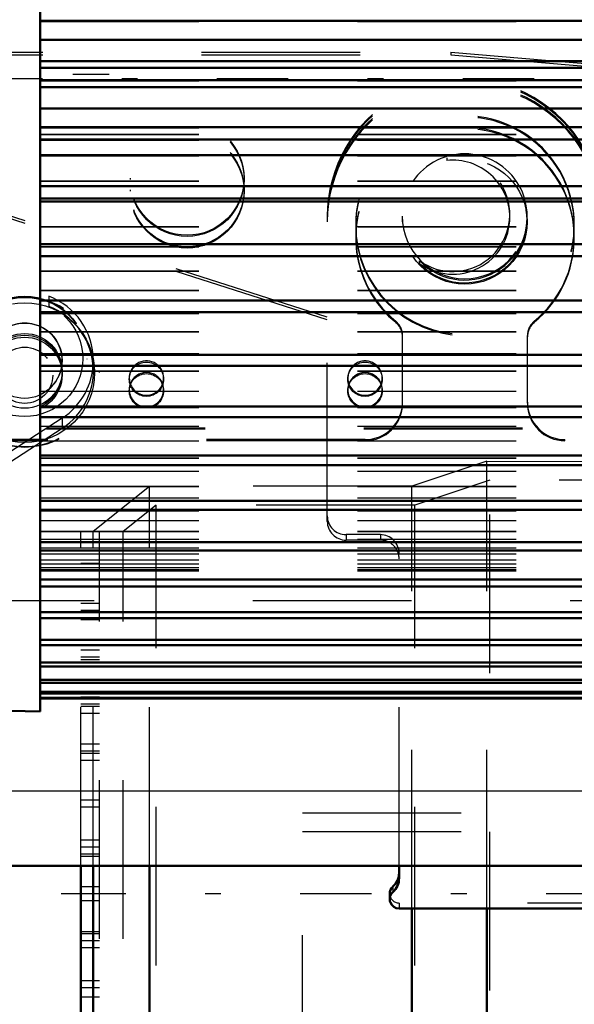
# Model space of a CAD drawing. Units: inches. Extents: x 13 to 173, y 14 to 168.
# Drawn here: x 60 to 63, y 74 to 80 of the extents above; entities that cross this region are included whole.
import ezdxf

# ---------------------------------------------------------------- set-up
doc = ezdxf.new("R2010")
doc.units = ezdxf.units.IN
doc.header["$MEASUREMENT"] = 0
doc.linetypes.add('Center', pattern=[1.5, 0.45, -0.5, 0.05, -0.5])
doc.linetypes.add('Dashed', pattern=[2, 1, -1])
for name, color, linetype, lineweight in [('AM_0', 7, 'Continuous', 50), ('AM_4', 3, 'Continuous', 25), ('AM_5', 3, 'Continuous', 25), ('AM_7', 7, 'Center', 25), ('AM_9', 6, 'Dashed', 25)]:
    doc.layers.add(name, color=color, linetype=linetype, lineweight=lineweight)
doc.dimstyles.get("Standard").update_dxf_attribs({"dimtxt": 0.18, "dimasz": 0.18, "dimexe": 0.18, "dimexo": 0.0625, "dimgap": 0.09, "dimtad": 0, "dimtih": 1, "dimtoh": 1, "dimdec": 4, "dimzin": 0, "dimdsep": 46, "dimtxsty": 'Standard', "dimcen": 0.09, "dimadec": 0, "dimazin": 0, "dimtfac": 1, "dimtdec": 4, "dimtofl": 0, "dimtmove": 0, "dimatfit": 3, "dimfxl": 0, "dimtolj": 1, "dimtzin": 0, "dimarcsym": 0})

# ---------------------------------------------------------------- blocks, each defined once
blk = doc.blocks.new('6_SH4_R02_RS_0_in_ZKBRT_1_1_GN_Wire_Rope_Hoist_900')
at = {"layer": 'AM_0'}
for p, q in [((62.3428, 74.6748), (62.3428, 74.7524)), ((62.2838, 74.5773), (62.2838, 74.5429)), ((64.153, 74.4839), (62.3428, 74.4839))]:
    blk.add_line(p, q, dxfattribs=at)
for centre, major_axis, start_param, end_param in [((62.2247, 74.7093), (0.1181, 0), 5.442117, 6.283185), ((62.2247, 74.6748), (0.1181, 0), 5.442117, 6.283185), ((62.3428, 74.5429), (0.0591, 0), 2.300524, 4.712389), ((62.3428, 74.5773), (0.0591, 0), 2.300524, 3.141593)]:
    blk.add_ellipse(centre, major_axis=major_axis, ratio=0.999336, start_param=start_param, end_param=end_param, dxfattribs=at)
at = {"layer": 'AM_4'}
blk.add_line((62.3034, 74.6213), (62.3034, 74.5869), dxfattribs=at)
at = {"layer": 'AM_9'}
for p, q in [((59.0967, 79.8801), (62.6696, 79.8801)), ((59.0967, 79.8629), (62.6696, 79.8629)), ((62.6696, 79.8801), (64.3462, 79.7384)), ((62.6696, 79.8801), (62.6696, 79.8629)), ((62.6696, 79.8629), (64.3462, 79.7212)), ((62.643, 79.2143), (62.643, 79.1971)), ((60.6469, 79.0855), (60.6469, 79.0783)), ((61.3654, 79.0783), (61.3654, 79.0855)), ((60.6469, 79.0123), (60.6469, 79.0051)), ((61.3654, 79.0051), (61.3654, 79.0123)), ((58.8999, 78.8022), (60.1339, 78.3421)), ((61.8901, 78.2104), (59.8625, 78.8572)), ((61.8901, 78.1932), (59.8625, 78.84)), ((61.8901, 76.9232), (61.8901, 78.8461)), ((62.3625, 78.8461), (62.3625, 78.8117)), ((63.0408, 78.84), (63.0408, 78.8572)), ((63.1499, 78.8375), (63.1499, 78.8461)), ((63.1499, 78.8117), (63.1499, 78.8203)), ((62.0692, 78.7904), (62.0692, 78.7832)), ((63.4471, 78.7832), (63.4471, 78.7904)), ((58.8999, 78.7376), (60.1339, 78.2775)), ((62.0692, 78.7172), (62.0692, 78.7101)), ((63.4471, 78.7101), (63.4471, 78.7172)), ((62.4721, 78.548), (62.4721, 78.5652)), ((60.1339, 78.3421), (60.1339, 78.2775)), ((62.3212, 78.1777), (62.3212, 78.1849)), ((63.1951, 78.1777), (63.1951, 78.1849)), ((62.3645, 77.6675), (62.3645, 78.0936)), ((63.1519, 77.6675), (63.1519, 78.0936)), ((60.3763, 77.9445), (60.3763, 77.9485)), ((60.4156, 77.8721), (60.4156, 77.9366)), ((60.2188, 77.8478), (60.2188, 77.8606)), ((60.455, 77.8617), (60.455, 77.8642)), ((60.642, 77.8265), (60.642, 77.8193)), ((60.8586, 77.8193), (60.8586, 77.8265)), ((62.02, 77.8265), (62.02, 77.8193)), ((62.2365, 77.8193), (62.2365, 77.8265)), ((60.642, 77.7533), (60.642, 77.7461)), ((60.8586, 77.7461), (60.8586, 77.7533)), ((62.02, 77.7533), (62.02, 77.7461)), ((62.2365, 77.7461), (62.2365, 77.7533)), ((60.2182, 77.5735), (59.018, 76.7956)), ((60.2182, 77.5735), (60.2182, 77.509)), ((65.1204, 77.5117), (56.6558, 77.5117)), ((65.1204, 77.5045), (56.6562, 77.5045)), ((60.2182, 77.509), (59.018, 76.7311)), ((62.1282, 77.4386), (56.6558, 77.4386)), ((62.1282, 77.4314), (62.1282, 77.4386)), ((65.1204, 77.4386), (63.3881, 77.4386)), ((63.3881, 77.4314), (63.3881, 77.4386)), ((62.1282, 77.4314), (56.6558, 77.4314)), ((65.1204, 77.4314), (63.3881, 77.4314)), ((62.2247, 76.8396), (62.0082, 76.8396)), ((62.0082, 76.8396), (62.0082, 76.8052)), ((62.2247, 76.8396), (62.2247, 76.8052)), ((62.2247, 76.8052), (62.0082, 76.8052)), ((62.3428, 74.7524), (62.3428, 76.7216)), ((64.153, 74.5183), (62.3428, 74.5183)), ((62.3428, 74.5183), (62.3428, 74.4839))]:
    blk.add_line(p, q, dxfattribs=at)
for centre, major_axis, start_param, end_param in [((62.7562, 78.8461), (0.8661, 0), 6.278636, 9.424778), ((62.7562, 78.8375), (-0.8661, 0), 3.137043, 6.283185), ((62.7562, 78.8203), (-0.8661, 0), 3.137043, 6.283185), ((62.7562, 78.8117), (0.8661, 0), 6.278636, 9.424778), ((62.7582, 78.7101), (0.689, 0), 0, 4.025485), ((62.7582, 78.7904), (0.689, 0), 0, 3.141593), ((62.7582, 78.7832), (0.689, 0), 0, 3.141593), ((62.7582, 78.7172), (0.689, 0), 0, 3.141593), ((62.7562, 78.8461), (0.3937, 0), 0, 3.141593), ((62.7562, 78.8375), (-0.3937, 0), 0.764525, 5.004013), ((62.7562, 78.8203), (-0.3937, 0), 0.764525, 5.004013), ((62.6814, 78.8572), (0.3594, 0), 4.090738, 7.960986), ((62.6814, 78.84), (0.3594, 0), 6.283185, 7.960986), ((62.7562, 78.8461), (0.3937, 0), 3.141593, 6.283185), ((62.6814, 78.84), (0.3594, 0), 4.090738, 6.283185), ((62.7582, 78.7904), (0.689, 0), 3.141593, 6.283185), ((62.7582, 78.7832), (0.689, 0), 3.141593, 6.283185), ((62.7582, 78.7172), (0.689, 0), 3.141593, 4.025485), ((62.7582, 78.7172), (0.689, 0), 5.399293, 6.283185), ((62.7582, 78.7101), (0.689, 0), 5.399293, 6.283185), ((59.9826, 77.9366), (0.4331, 0), 0, 1.213719), ((59.9826, 77.8721), (0.4331, 0), 5.287736, 7.496904), ((62.2463, 78.0936), (0.1181, 0), 0, 0.883892), ((63.27, 78.0936), (0.1181, 0), 2.2577, 3.141593), ((59.9826, 77.9366), (0.2362, 0), 0, 3.141593), ((62.2463, 78.0864), (0.1181, 0), 6.283185, 7.167078), ((63.27, 78.0864), (0.1181, 0), 2.2577, 3.141593), ((59.9826, 77.9366), (0.2362, 0), 3.141593, 6.283185), ((59.9826, 77.9366), (0.4331, 0), 5.287736, 6.283185), ((60.7503, 77.8265), (0.1083, 0), 0, 3.141593), ((62.1282, 77.8265), (0.1083, 0), 0, 3.141593), ((60.7503, 77.7533), (0.1083, 0), 0, 3.141593), ((60.7503, 77.8265), (0.1083, 0), 3.141593, 6.283185), ((62.1282, 77.7533), (0.1083, 0), 0, 3.141593), ((62.1282, 77.8265), (0.1083, 0), 3.141593, 6.283185), ((60.7503, 77.7533), (0.1083, 0), 3.141593, 6.283185), ((62.1282, 77.7533), (0.1083, 0), 3.141593, 6.283185), ((62.1282, 77.6746), (0.2362, 0), 4.712389, 6.283185), ((62.1282, 77.6675), (0.2362, 0), 4.712389, 6.283185), ((63.3881, 77.6746), (0.2362, 0), 3.141593, 4.712389), ((63.3881, 77.6675), (0.2362, 0), 3.141593, 4.712389), ((62.0082, 76.9576), (0.1181, 0), 3.141593, 4.712389), ((62.0082, 76.9232), (0.1181, 0), 3.141593, 4.712389), ((62.2247, 76.7216), (0.1181, 0), 0, 1.570796), ((62.2247, 76.6871), (0.1181, 0), 6.283185, 7.853982), ((62.3428, 74.5773), (0.0591, 0), 3.141593, 4.712389)]:
    blk.add_ellipse(centre, major_axis=major_axis, ratio=0.999336, start_param=start_param, end_param=end_param, dxfattribs=at)
for centre, major_axis in [((61.0062, 79.0855), (0.3593, 0)), ((61.0062, 79.0783), (0.3593, 0)), ((61.0062, 79.0123), (0.3593, 0)), ((61.0062, 79.0051), (0.3593, 0)), ((62.7562, 78.8117), (0.3937, 0)), ((59.9826, 77.8642), (-0.4724, 0)), ((59.9826, 77.8617), (-0.4724, 0)), ((59.9826, 77.9485), (-0.3937, 0)), ((59.9826, 77.9445), (-0.3937, 0)), ((59.9826, 77.9502), (0.3664, 0)), ((59.9826, 77.8606), (0.4409, 0)), ((59.9826, 77.9373), (-0.2362, 0)), ((59.9826, 77.8721), (0.2362, 0)), ((59.9826, 77.8713), (-0.2362, 0)), ((59.9826, 77.8606), (-0.2362, 0)), ((59.9826, 77.8478), (-0.2362, 0)), ((59.9826, 77.8441), (0.1772, 0)), ((60.7503, 77.8193), (0.1083, 0)), ((62.1282, 77.8193), (0.1083, 0)), ((60.7503, 77.7461), (0.1083, 0)), ((62.1282, 77.7461), (0.1083, 0))]:
    blk.add_ellipse(centre, major_axis=major_axis, ratio=0.999336, dxfattribs=at)
blk = doc.blocks.new('13_SF171131M_0_in_ZKBRT_1_1_GN_Wire_Rope_Hoist_900')
at = {"layer": 'AM_0'}
for p, q in [((60.337, 72.2918), (60.337, 74.7524)), ((60.4154, 72.2918), (60.4154, 74.7524)), ((60.7701, 72.0062), (60.7701, 74.7524)), ((62.4233, 72.0062), (62.4233, 74.4839)), ((62.8957, 71.8487), (62.8957, 74.4839))]:
    blk.add_line(p, q, dxfattribs=at)
at = {"layer": 'AM_7'}
blk.add_line((74.5693, 74.5752), (60.2126, 74.5752), dxfattribs=at)
at = {"layer": 'AM_9'}
for p, q in [((62.8957, 77.3018), (62.4233, 77.1443)), ((62.8957, 77.3018), (64.4705, 77.3015)), ((62.8957, 74.4839), (62.8957, 77.3018)), ((60.7697, 77.144), (60.4154, 76.8587)), ((62.4233, 77.1443), (60.7701, 77.1443)), ((60.7701, 74.7524), (60.7701, 77.1443)), ((62.4233, 74.4839), (62.4233, 77.1443)), ((62.9149, 77.1837), (62.4424, 77.0262)), ((64.3524, 77.1837), (62.9149, 77.1837)), ((62.9149, 71.9668), (62.9149, 77.1837)), ((60.8117, 77.0262), (60.6037, 76.8587)), ((62.4424, 77.0262), (60.8117, 77.0262)), ((60.8117, 72.1243), (60.8117, 77.0262)), ((62.4424, 72.1243), (62.4424, 77.0262)), ((60.4154, 76.8587), (60.337, 76.8587)), ((60.337, 74.7524), (60.337, 76.8587)), ((60.4154, 74.7524), (60.4154, 76.8587)), ((60.6037, 76.8587), (60.4551, 76.8587)), ((60.4551, 72.2918), (60.4551, 76.8587)), ((60.6037, 72.2918), (60.6037, 76.8587)), ((60.4551, 76.6571), (60.337, 76.6571)), ((60.4551, 76.4059), (60.337, 76.4059)), ((60.4551, 76.3618), (60.337, 76.3618)), ((60.4551, 76.3028), (60.337, 76.3028)), ((60.4551, 76.1107), (60.337, 76.1107)), ((60.4551, 76.0666), (60.337, 76.0666)), ((60.4551, 76.0516), (60.337, 76.0516)), ((60.4551, 76.0075), (60.337, 76.0075)), ((60.4551, 75.8154), (60.337, 75.8154)), ((60.4551, 75.7713), (60.337, 75.7713)), ((60.4551, 75.7563), (60.337, 75.7563)), ((60.4551, 75.7122), (60.337, 75.7122)), ((60.4551, 75.5201), (60.337, 75.5201)), ((60.4551, 75.476), (60.337, 75.476)), ((60.4551, 75.4611), (60.337, 75.4611)), ((60.4551, 75.417), (60.337, 75.417)), ((60.4551, 75.1658), (60.337, 75.1658)), ((60.4551, 75.1217), (60.337, 75.1217)), ((61.7347, 73.3154), (61.7347, 75.087)), ((61.7347, 75.087), (63.5654, 75.087)), ((61.7347, 74.9689), (63.5654, 74.9689)), ((60.4551, 74.9146), (60.337, 74.9146)), ((60.4551, 74.8705), (60.337, 74.8705)), ((60.4551, 74.8264), (60.337, 74.8264)), ((60.4551, 74.8114), (60.337, 74.8114)), ((60.4551, 74.6193), (60.337, 74.6193)), ((60.4551, 74.5752), (60.337, 74.5752)), ((60.4551, 74.5311), (60.337, 74.5311)), ((60.337, 74.339), (60.4551, 74.339)), ((60.4551, 74.324), (60.337, 74.324)), ((60.4551, 74.28), (60.337, 74.28)), ((60.4551, 74.2359), (60.337, 74.2359)), ((60.4551, 74.0288), (60.337, 74.0288)), ((60.4551, 73.9847), (60.337, 73.9847)), ((60.4551, 73.9256), (60.337, 73.9256))]:
    blk.add_line(p, q, dxfattribs=at)
blk = doc.blocks.new('29_SH3_20_H33_50HZ_400V_M_0_in_ZKBRT_1_1_GN_Wire_Rope_Hoist_900')
at = {"layer": 'AM_0'}
for p, q in [((60.0812, 75.725), (60.0812, 83.7565)), ((60.0812, 80.0773), (67.6639, 80.0773)), ((60.0812, 79.9581), (67.6639, 79.9581)), ((60.0812, 79.8237), (67.6639, 79.8237)), ((60.0812, 79.7817), (67.6639, 79.7817)), ((60.0812, 79.7029), (67.6639, 79.7029)), ((60.0812, 79.6603), (67.6639, 79.6603)), ((60.0812, 79.5259), (67.6639, 79.5259)), ((60.0812, 79.4073), (67.6639, 79.4073)), ((60.0812, 79.3289), (67.6639, 79.3289)), ((60.0812, 79.2301), (67.6639, 79.2301)), ((60.0812, 79.0359), (67.6639, 79.0359)), ((60.0812, 78.9586), (67.6639, 78.9586)), ((60.0812, 78.9388), (67.6639, 78.9388)), ((60.0812, 78.6709), (67.6639, 78.6709)), ((60.0812, 78.5953), (67.6639, 78.5953)), ((60.0812, 78.3156), (67.6639, 78.3156)), ((60.0812, 78.2425), (67.6639, 78.2425)), ((60.0812, 77.9732), (67.6639, 77.9732)), ((60.0812, 77.9032), (67.6639, 77.9032)), ((60.0812, 77.6468), (67.6639, 77.6468)), ((60.0812, 77.5805), (67.6639, 77.5805)), ((60.0812, 77.3393), (67.6639, 77.3393)), ((60.0812, 77.2774), (67.6639, 77.2774)), ((60.0812, 77.0537), (67.6639, 77.0537)), ((60.0812, 76.9967), (67.6639, 76.9967)), ((60.0812, 76.7923), (67.6639, 76.7923)), ((60.0812, 76.7407), (67.6639, 76.7407)), ((60.0812, 76.5577), (67.6639, 76.5577)), ((60.0812, 76.512), (67.6639, 76.512)), ((60.0812, 76.3518), (67.6639, 76.3518)), ((60.0812, 76.3124), (67.6639, 76.3124)), ((60.0812, 76.1767), (67.6639, 76.1767)), ((60.0812, 76.144), (67.6639, 76.144)), ((60.0812, 76.0339), (67.6639, 76.0339)), ((60.0812, 76.0081), (67.6639, 76.0081)), ((60.0812, 75.9246), (67.6639, 75.9246)), ((60.0812, 75.906), (67.6639, 75.906)), ((51.9988, 75.883), (60.0812, 75.725)), ((60.0812, 75.8498), (67.6639, 75.8498)), ((60.0812, 75.8386), (67.6639, 75.8386)), ((60.0812, 75.8104), (67.6639, 75.8104)), ((60.0812, 75.8066), (67.6639, 75.8066)), ((60.0812, 75.8065), (67.6639, 75.8065))]:
    blk.add_line(p, q, dxfattribs=at)
at = {"layer": 'AM_7'}
blk.add_line((50.9867, 79.7407), (60.5143, 79.7407), dxfattribs=at)
at = {"layer": 'AM_9'}
for p, q in [((60.0812, 80.0742), (67.6639, 80.0742)), ((60.0812, 79.9556), (67.6639, 79.9556)), ((60.0812, 79.8212), (67.6639, 79.8212)), ((60.0812, 79.7785), (67.6639, 79.7785)), ((60.0812, 79.6998), (67.6639, 79.6998)), ((60.0812, 79.6578), (67.6639, 79.6578)), ((60.0812, 79.5234), (67.6639, 79.5234)), ((60.0812, 79.4042), (67.6639, 79.4042)), ((60.0812, 79.3632), (67.6639, 79.3632)), ((60.0812, 79.3607), (67.6639, 79.3607)), ((60.0812, 79.3258), (67.6639, 79.3258)), ((60.0812, 79.2276), (67.6639, 79.2276)), ((60.0812, 79.0696), (67.6639, 79.0696)), ((60.0812, 79.0672), (67.6639, 79.0672)), ((60.0812, 79.0328), (67.6639, 79.0328)), ((60.0812, 78.9555), (67.6639, 78.9555)), ((60.0812, 78.9364), (67.6639, 78.9364)), ((60.0812, 78.782), (67.6639, 78.782)), ((60.0812, 78.7797), (67.6639, 78.7797)), ((60.0812, 78.6679), (67.6639, 78.6679)), ((60.0812, 78.6549), (67.6639, 78.6549)), ((60.0812, 78.6526), (67.6639, 78.6526)), ((60.0812, 78.5923), (67.6639, 78.5923)), ((60.0812, 78.5031), (67.6639, 78.5031)), ((60.0812, 78.5009), (67.6639, 78.5009)), ((60.0812, 78.3808), (67.6639, 78.3808)), ((60.0812, 78.3785), (67.6639, 78.3785)), ((60.0812, 78.3127), (67.6639, 78.3127)), ((60.0812, 78.2396), (67.6639, 78.2396)), ((60.0812, 78.2355), (67.6639, 78.2355)), ((60.0812, 78.2333), (67.6639, 78.2333)), ((60.0812, 78.119), (67.6639, 78.119)), ((60.0812, 78.1168), (67.6639, 78.1168)), ((60.0812, 77.9814), (67.6639, 77.9814)), ((60.0812, 77.9794), (67.6639, 77.9794)), ((60.0812, 77.9704), (67.6639, 77.9704)), ((60.0812, 77.9004), (67.6639, 77.9004)), ((60.0812, 77.8718), (67.6639, 77.8718)), ((60.0812, 77.8698), (67.6639, 77.8698)), ((60.0812, 77.7433), (67.6639, 77.7433)), ((60.0812, 77.6441), (67.6639, 77.6441)), ((60.0812, 77.6416), (67.6639, 77.6416)), ((60.0812, 77.5779), (67.6639, 77.5779)), ((60.0812, 77.5233), (67.6639, 77.5233)), ((60.0812, 77.4305), (67.6639, 77.4305)), ((60.0812, 77.3369), (67.6639, 77.3369)), ((60.0812, 77.3234), (67.6639, 77.3234)), ((60.0812, 77.3218), (67.6639, 77.3218)), ((60.0812, 77.2402), (67.6639, 77.2402)), ((60.0812, 77.2387), (67.6639, 77.2387)), ((60.0812, 77.1453), (67.6639, 77.1453)), ((60.0812, 77.144), (67.6639, 77.144)), ((60.0812, 77.0726), (67.6639, 77.0726)), ((60.0812, 77.0713), (67.6639, 77.0713)), ((60.0812, 76.9908), (67.6639, 76.9908)), ((60.0812, 76.9896), (67.6639, 76.9896)), ((60.0812, 76.9291), (67.6639, 76.9291)), ((60.0812, 76.928), (67.6639, 76.928)), ((60.0812, 76.8612), (67.6639, 76.8612)), ((60.0812, 76.8602), (67.6639, 76.8602)), ((60.0812, 76.8111), (67.6639, 76.8111)), ((60.0812, 76.8103), (67.6639, 76.8103)), ((60.0812, 76.7576), (67.6639, 76.7576)), ((60.0812, 76.7569), (67.6639, 76.7569)), ((60.0812, 76.7387), (67.6639, 76.7387)), ((60.0812, 76.7197), (67.6639, 76.7197)), ((60.0812, 76.719), (67.6639, 76.719)), ((60.0812, 76.6811), (67.6639, 76.6811)), ((60.0812, 76.6806), (67.6639, 76.6806)), ((60.0812, 76.6556), (67.6639, 76.6556)), ((60.0812, 76.6552), (67.6639, 76.6552)), ((60.0812, 76.6322), (67.6639, 76.6322)), ((60.0812, 76.632), (67.6639, 76.632)), ((60.0812, 76.6194), (67.6639, 76.6194)), ((60.0812, 76.6192), (67.6639, 76.6192)), ((60.0812, 76.6115), (67.6639, 76.6115)), ((60.0812, 76.6108), (67.6639, 76.6108)), ((60.0812, 76.5558), (67.6639, 76.5558)), ((60.0812, 76.5102), (67.6639, 76.5102)), ((60.0812, 76.3503), (67.6639, 76.3503)), ((60.0812, 76.3109), (67.6639, 76.3109)), ((60.0812, 76.1754), (67.6639, 76.1754)), ((60.0812, 76.1427), (67.6639, 76.1427)), ((60.0812, 76.0328), (67.6639, 76.0328)), ((60.0812, 76.0071), (67.6639, 76.0071)), ((60.0812, 75.9238), (67.6639, 75.9238)), ((60.0812, 75.9053), (67.6639, 75.9053)), ((60.0812, 75.8494), (67.6639, 75.8494)), ((60.0812, 75.8382), (67.6639, 75.8382)), ((60.0812, 75.8102), (67.6639, 75.8102))]:
    blk.add_line(p, q, dxfattribs=at)
blk = doc.blocks.new('30_SH4_20_H33_50HZ_400V_0_in_ZKBRT_1_1_GN_Wire_Rope_Hoist_900')
at = {"layer": 'AM_7'}
blk.add_line((70.9444, 79.713), (29.0103, 79.713), dxfattribs=at)
blk = doc.blocks.new('31_SH4_L_L3_DS2_0_in_ZKBRT_1_1_GN_Wire_Rope_Hoist_900')
at = {"layer": 'AM_9'}
blk.add_line((51.4217, 76.4256), (66.3213, 76.4256), dxfattribs=at)
blk = doc.blocks.new('35_3437000250XB31524_0_in_ZKBRT_1_1_GN_Wire_Rope_Hoist_900')
at = {"layer": 'AM_0'}
blk.add_line((33.6439, 74.7524), (70.1442, 74.7524), dxfattribs=at)
at = {"layer": 'AM_4'}
blk.add_line((33.6439, 75.2248), (67.3447, 75.2248), dxfattribs=at)
blk = doc.blocks.new('*D103')
at = {"layer": 'AM_5', "color": 0, "lineweight": -2}
for p, q in [((29.9431, 79.713), (29.9431, 19.9575)), ((64.0522, 53.1251), (64.0522, 19.9575)), ((30.4431, 19.9575), (44.2453, 19.9575)), ((63.5522, 19.9575), (49.7501, 19.9575))]:
    blk.add_line(p, q, dxfattribs=at)
at = {"layer": 'AM_5', "color": 0}
for points in [[(30.4431, 20.0408), (30.4431, 19.8742), (29.9431, 19.9575)], [(63.5522, 19.8742), (63.5522, 20.0408), (64.0522, 19.9575)]]:
    blk.add_solid(points, dxfattribs=at)
at = {"layer": 'Defpoints', "color": 0}
for p in [(29.9431, 79.713), (64.0522, 53.1251), (29.9431, 20.4575)]:
    blk.add_point(p, dxfattribs=at)
at = {"layer": 'AM_5', "color": 0, "insert": (46.9977, 19.9575), "char_height": 1, "attachment_point": 5}
blk.add_mtext('\\A1;34.109', dxfattribs=at)
blk = doc.blocks.new('*D109')
at = {"layer": 'AM_5', "color": 0, "lineweight": -2}
for p, q in [((22.8766, 69.0042), (22.8766, 95.6264)), ((23.3766, 95.6264), (51.7884, 95.6264)), ((82.3717, 95.6264), (53.9599, 95.6264)), ((82.8717, 70.5792), (82.8717, 95.6264))]:
    blk.add_line(p, q, dxfattribs=at)
at = {"layer": 'AM_5', "color": 0}
for points in [[(23.3766, 95.7097), (23.3766, 95.5431), (22.8766, 95.6264)], [(82.3717, 95.5431), (82.3717, 95.7097), (82.8717, 95.6264)]]:
    blk.add_solid(points, dxfattribs=at)
at = {"layer": 'Defpoints', "color": 0}
for p in [(82.8717, 95.1264), (82.8717, 70.5792), (22.8766, 69.0042)]:
    blk.add_point(p, dxfattribs=at)
at = {"layer": 'AM_5', "color": 0, "insert": (52.8741, 95.6264), "char_height": 1, "attachment_point": 5}
blk.add_mtext('\\A1;60', dxfattribs=at)

msp = doc.modelspace()

# ---------------------------------------------------------------- block references
for name in ['30_SH4_20_H33_50HZ_400V_0_in_ZKBRT_1_1_GN_Wire_Rope_Hoist_900', '35_3437000250XB31524_0_in_ZKBRT_1_1_GN_Wire_Rope_Hoist_900', '29_SH3_20_H33_50HZ_400V_M_0_in_ZKBRT_1_1_GN_Wire_Rope_Hoist_900', '31_SH4_L_L3_DS2_0_in_ZKBRT_1_1_GN_Wire_Rope_Hoist_900', '6_SH4_R02_RS_0_in_ZKBRT_1_1_GN_Wire_Rope_Hoist_900', '13_SF171131M_0_in_ZKBRT_1_1_GN_Wire_Rope_Hoist_900']:
    msp.add_blockref(name, (0, 0))

# ---------------------------------------------------------------- dimensions: what is measured, and where the dimension line sits
at = {"layer": 'AM_5'}
for base, p1, p2, text, picture, middle in [((82.87168, 95.62641), (22.8766, 69.00416), (82.87168, 70.57916), '60', '*D109', (52.87414, 95.62641)), ((29.94311, 19.9575), (64.05223, 53.1251), (29.94311, 79.71302), '34.109', '*D103', (46.99767, 19.9575))]:
    dim = msp.add_linear_dim(base=base, p1=p1, p2=p2, text=text, dimstyle='Standard', override={"dimtxt": 1, "dimasz": 0.5, "dimexe": 0, "dimexo": 0, "dimgap": 0.3}, dxfattribs=at)
    dim.commit()
    dim.dimension.update_dxf_attribs({"geometry": picture, "text_midpoint": middle, "dimtype": 160})

doc.saveas('drawing.dxf')
